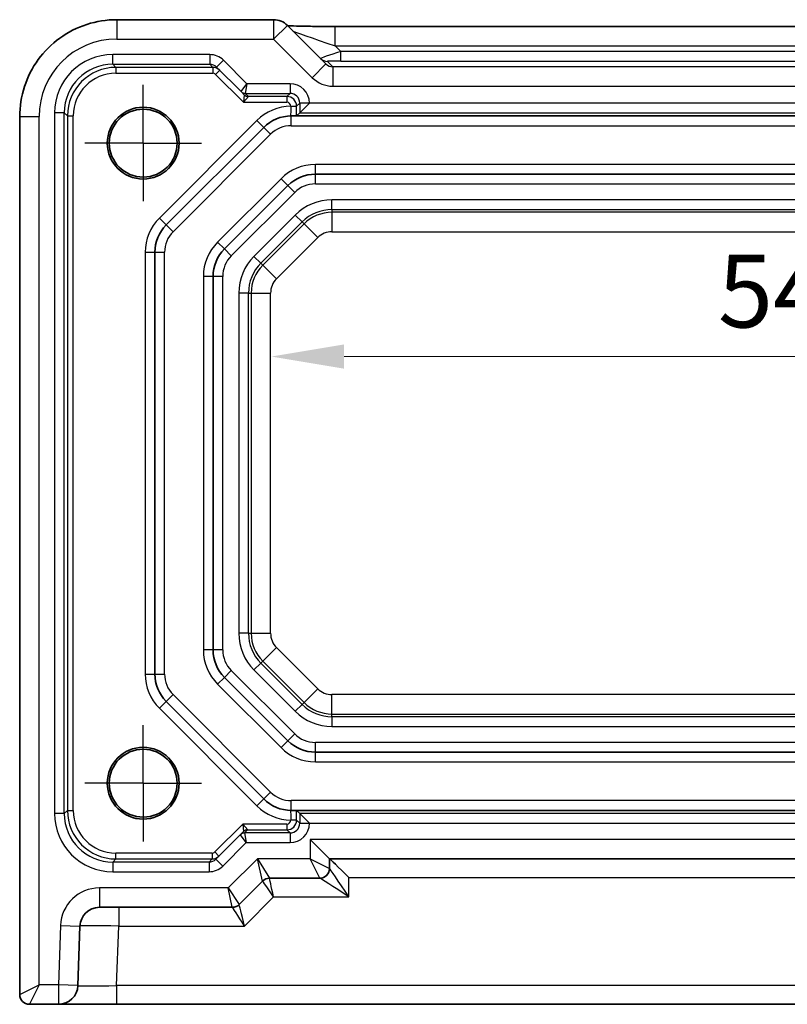
# Model space of a CAD drawing. Units: millimetres. Extents: x 22 to 2593, y 12 to 574.
# Drawn here: x 2108 to 2148, y 58 to 109 of the extents above; entities that cross this region are included whole.
import ezdxf

# ---------------------------------------------------------------- set-up
doc = ezdxf.new("R2010")
doc.units = ezdxf.units.MM
doc.header["$LTSCALE"] = 1.5
doc.linetypes.add('AM_ISO08W050', pattern=[18, 12, -1.5, 3, -1.5])
doc.linetypes.add('AM_ISO08W050x2', pattern=[9, 6, -0.75, 1.5, -0.75])
doc.layers.get('Defpoints').update_dxf_attribs({"lineweight": 25})
for name, color, linetype, lineweight in [('AM_7', 4, 'AM_ISO08W050', 25), ('Dimension (ISO)', 7, 'Continuous', 18), ('Dimension (ISO) @ 1', 7, 'Continuous', 18), ('Visible (ISO)', 7, 'Continuous', 35), ('Visible Narrow (ISO)', 7, 'Continuous', 25)]:
    doc.layers.add(name, color=color, linetype=linetype, lineweight=lineweight)
doc.styles.add('Note Text (TK)', font='MS PGothic.ttf')
doc.dimstyles.new('Default - Method 1b (TK)', dxfattribs={"dimscale": 1.5, "dimtxt": 2.5, "dimasz": 2.5, "dimexe": 1, "dimexo": 1.5, "dimgap": 1, "dimtad": 1, "dimtoh": 1, "dimrnd": 1e-08, "dimdsep": 46, "dimtxsty": 'Note Text (TK)', "dimcen": 0.09, "dimdle": 5, "dimclrd": 100, "dimclre": 100, "dimclrt": 7, "dimadec": 1, "dimazin": 1, "dimtfac": 1, "dimtmove": 0, "dimatfit": 3, "dimfxl": 1, "dimtolj": 1, "dimlwd": -1, "dimlwe": -1, "dimarcsym": 0})

# ---------------------------------------------------------------- blocks, each defined once
blk = doc.blocks.new('*D58')
at = {"layer": 'Defpoints', "color": 0}
for p in [(2120.93, 91.363), (2175.73, 91.363), (2175.73, 91.363)]:
    blk.add_point(p, dxfattribs=at)
at = {"layer": 'Dimension (ISO)', "color": 100}
blk.add_line((2124.68, 91.363), (2171.98, 91.363), dxfattribs=at)
for points in [[(2124.68, 91.988), (2124.68, 90.738), (2120.93, 91.363)], [(2171.98, 91.988), (2171.98, 90.738), (2175.73, 91.363)]]:
    blk.add_solid(points, dxfattribs=at)
at = {"layer": 'Dimension (ISO)', "color": 7, "insert": (2143.952, 94.738), "char_height": 3.75, "attachment_point": 4, "style": 'Note Text (TK)'}
blk.add_mtext('\\A1;54.8', dxfattribs=at)

msp = doc.modelspace()

# ---------------------------------------------------------------- linework, layer by layer
at = {"layer": 'AM_7', "linetype": 'AM_ISO08W050x2', "ltscale": 0.5}
for p, q in [((2114.3304, 102.3657), (2114.3304, 105.3657)), ((2114.3304, 102.3657), (2111.3304, 102.3657)), ((2114.3304, 102.3657), (2117.3304, 102.3657)), ((2114.3304, 102.3657), (2114.3304, 99.3657)), ((2114.3304, 69.3657), (2114.3304, 72.3657)), ((2114.3304, 69.3657), (2111.3304, 69.3657)), ((2114.3304, 69.3657), (2117.3304, 69.3657)), ((2114.3304, 69.3657), (2114.3304, 66.3657))]:
    msp.add_line(p, q, dxfattribs=at)
at = {"layer": 'Visible (ISO)'}
for p, q in [((2121.0517, 108.7302), (2112.9635, 108.7302)), ((2123.7487, 106.4474), (2121.7588, 108.4373)), ((2124.2293, 108.381), (2172.4314, 108.381)), ((2118.1111, 106.285), (2119.3766, 105.0194)), ((2119.3766, 105.0194), (2119.5372, 104.8589)), ((2122.3964, 103.9317), (2122.8963, 104.4316)), ((2107.9659, 103.7326), (2107.9659, 58.4657)), ((2174.444, 103.7657), (2122.2167, 103.7657)), ((2122.3964, 103.9317), (2122.2325, 103.7678)), ((2115.5162, 98.1515), (2120.5446, 103.1799)), ((2173.4593, 100.7657), (2123.2015, 100.7657)), ((2121.7872, 100.1799), (2118.5162, 96.9088)), ((2114.9304, 74.9941), (2114.9304, 96.7373)), ((2117.9304, 95.4946), (2117.9304, 76.2368)), ((2118.5162, 74.8226), (2121.7872, 71.5515)), ((2120.5446, 68.5515), (2115.5162, 73.5799)), ((2123.2015, 70.9657), (2173.4593, 70.9657)), ((2122.2167, 67.9657), (2174.444, 67.9657)), ((2122.3964, 67.7997), (2122.2325, 67.9636)), ((2122.3964, 67.7997), (2122.8963, 67.2998)), ((2119.3411, 66.712), (2118.0756, 65.4464)), ((2119.5017, 66.8726), (2119.3411, 66.712)), ((2123.9304, 65.4657), (2122.9304, 66.4657)), ((2123.9304, 65.4657), (2172.7304, 65.4657)), ((2123.9304, 64.9657), (2123.9304, 65.4657)), ((2119.2768, 63.1121), (2120.4839, 64.3193)), ((2120.8375, 64.4657), (2123.4304, 64.4657)), ((2112.0707, 62.9657), (2118.9233, 62.9657)), ((2110.9641, 58.9308), (2111.0713, 62.0006)), ((2108.4659, 57.9657), (2109.9647, 57.9657)), ((2109.9647, 57.9657), (2112.9629, 57.9657)), ((2112.9629, 57.9657), (2183.6979, 57.9657))]:
    msp.add_line(p, q, dxfattribs=at)
for centre, radius in [((2114.3304, 102.3657), 1.8495), ((2114.3304, 102.3657), 1.75), ((2114.3304, 69.3657), 1.8495), ((2114.3304, 69.3657), 1.75)]:
    msp.add_circle(centre, radius, dxfattribs=at)
for centre, radius, start, end in [((2121.0517, 107.7302), 1, 45, 90), ((2121.9588, 101.7657), 2, 90, 135), ((2123.2015, 98.7657), 2, 90, 135), ((2116.9304, 96.7373), 2, 135, 180), ((2119.9304, 95.4946), 2, 135, 180), ((2119.9304, 76.2368), 2, 180, 225), ((2116.9304, 74.9941), 2, 180, 225), ((2123.2015, 72.9657), 2, 225, 270), ((2121.9588, 69.9657), 2, 225, 270), ((2123.4304, 64.9657), 0.5, 270, 0), ((2120.8375, 63.9657), 0.5, 90, 135), ((2112.0707, 61.9657), 1, 90, 178), ((2118.9233, 63.4657), 0.5, 270, 315), ((2109.9647, 58.9657), 1, 270, 358), ((2108.4659, 58.4657), 0.5, 180, 270)]:
    msp.add_arc(centre, radius, start, end, dxfattribs=at)
msp.add_ellipse((2124.9304, 64.4657), major_axis=(0.9998, -0.9998), ratio=0.0174551, start_param=1.5882496, end_param=3.1241394, dxfattribs=at)
for points, knots in [([(2107.9659, 103.7326), (2107.9659, 104.2561), (2108.0487, 104.7794), (2108.3721, 105.7749), (2108.6125, 106.247), (2109.2277, 107.0938), (2109.6023, 107.4684), (2110.4491, 108.0835), (2110.9212, 108.324), (2111.9167, 108.6473), (2112.44, 108.7302), (2112.9635, 108.7302)], [-0.7847892, -0.7847892, -0.7847892, -0.7847892, -0.4708735, -0.4708735, -0.1569578, -0.1569578, 0.1569578, 0.1569578, 0.4708735, 0.4708735, 0.7847892, 0.7847892, 0.7847892, 0.7847892]), ([(2124.2293, 108.381), (2123.9357, 108.381), (2123.641, 108.3821), (2123.0787, 108.3866), (2122.8112, 108.3899), (2122.331, 108.3984), (2122.1182, 108.4035), (2121.8856, 108.4112), (2121.8305, 108.4132), (2121.7808, 108.4153)], [-1.6201417, -1.6201417, -1.6201417, -1.6201417, -1.3059824, -1.3059824, -0.9918231, -0.9918231, -0.6776639, -0.6776639, -0.5694431, -0.5694431, -0.5694431, -0.5694431]), ([(2121.9158, 103.7657), (2121.9177, 103.7657), (2121.9195, 103.7657), (2121.9226, 103.7657), (2121.9239, 103.7657), (2121.9269, 103.7657), (2121.9285, 103.7657), (2121.9325, 103.7657), (2121.9351, 103.7657), (2121.9431, 103.7657), (2121.9487, 103.7657), (2121.9641, 103.7657), (2121.9761, 103.7657), (2122.0053, 103.7657), (2122.0262, 103.7657), (2122.0831, 103.7657), (2122.1186, 103.7657), (2122.1734, 103.7657), (2122.1946, 103.7657), (2122.2121, 103.7657), (2122.2145, 103.7657), (2122.2167, 103.7657)], [0, 0, 0, 0, 0.000635324, 0.000635324, 0.001122465, 0.001122465, 0.001721653, 0.001721653, 0.002549594, 0.002549594, 0.003890538, 0.003890538, 0.006395916, 0.006395916, 0.011719048, 0.011719048, 0.021902808, 0.021902808, 0.030528371, 0.030528371, 0.032042543, 0.032042543, 0.032042543, 0.032042543]), ([(2122.2167, 103.7657), (2122.2176, 103.7658), (2122.2184, 103.7658), (2122.2271, 103.7665), (2122.2319, 103.7672), (2122.2325, 103.7678)], [0.210389045, 0.210389045, 0.210389045, 0.210389045, 0.21191083, 0.21191083, 0.22673158, 0.22673158, 0.22673158, 0.22673158]), ([(2122.2167, 67.9657), (2122.2108, 67.9657), (2122.2029, 67.9657), (2122.1638, 67.9657), (2122.1226, 67.9657), (2122.0521, 67.9657), (2122.0249, 67.9657), (2121.9873, 67.9657), (2121.9732, 67.9657), (2121.9545, 67.9657), (2121.9476, 67.9657), (2121.9383, 67.9657), (2121.9348, 67.9657), (2121.9292, 67.9657), (2121.9271, 67.9657), (2121.9235, 67.9657), (2121.9219, 67.9657), (2121.9187, 67.9657), (2121.9173, 67.9657), (2121.9159, 67.9657), (2121.9158, 67.9657), (2121.9158, 67.9657)], [0.010190916, 0.010190916, 0.010190916, 0.010190916, 0.015681872, 0.015681872, 0.030689801, 0.030689801, 0.038597405, 0.038597405, 0.042222053, 0.042222053, 0.044172248, 0.044172248, 0.045323261, 0.045323261, 0.046163614, 0.046163614, 0.046830412, 0.046830412, 0.047447558, 0.047447558, 0.047474431, 0.047474431, 0.047474431, 0.047474431])]:
    msp.add_open_spline(points, degree=3, knots=knots, dxfattribs=at)
msp.add_open_spline([(2122.2325, 67.9636), (2122.2317, 67.9643), (2122.2255, 67.9651), (2122.2167, 67.9657)], degree=3, dxfattribs=at)
at = {"layer": 'Visible Narrow (ISO)'}
for p, q in [((2112.9635, 108.7302), (2112.9635, 107.7302)), ((2121.0517, 108.7302), (2121.0517, 107.7302)), ((2121.0517, 107.7302), (2121.7588, 108.4373)), ((2124.2293, 107.381), (2124.2293, 108.381)), ((2112.9635, 107.7302), (2121.0517, 107.7302)), ((2121.0517, 107.7302), (2123.0416, 105.7403)), ((2124.2293, 107.381), (2172.4314, 107.381)), ((2124.5125, 107.0978), (2124.2293, 107.381)), ((2117.7572, 106.9316), (2112.764, 106.9316)), ((2112.764, 106.4317), (2112.764, 106.9316)), ((2117.7572, 106.9316), (2117.7572, 106.4317)), ((2118.4646, 106.6386), (2118.1111, 106.285)), ((2119.6716, 105.4316), (2118.4646, 106.6386)), ((2172.1482, 107.0978), (2124.5125, 107.0978)), ((2124.5125, 106.5981), (2124.5125, 107.0978)), ((2112.764, 106.4317), (2117.7572, 106.4317)), ((2112.9249, 106.2708), (2112.764, 106.4317)), ((2117.9181, 106.2708), (2112.9249, 106.2708)), ((2112.9249, 106.2708), (2112.9249, 105.9709)), ((2117.7572, 106.4317), (2117.9181, 106.2708)), ((2117.9181, 106.2708), (2117.9181, 105.9709)), ((2118.0595, 105.9123), (2118.2717, 106.1244)), ((2123.7487, 106.4474), (2123.0416, 105.7403)), ((2124.1041, 106.2994), (2123.8229, 106.5806)), ((2124.1041, 106.2994), (2124.1041, 105.3)), ((2172.5567, 106.2994), (2124.1041, 106.2994)), ((2124.5125, 106.5981), (2172.1482, 106.5981)), ((2112.9249, 105.9709), (2117.9181, 105.9709)), ((2118.0595, 105.9123), (2119.5009, 104.4709)), ((2119.3767, 105.0195), (2119.6716, 105.4316)), ((2119.6716, 105.4316), (2119.5888, 104.9317)), ((2121.8964, 105.4316), (2119.6716, 105.4316)), ((2121.8964, 105.4316), (2121.8964, 104.9317)), ((2124.1041, 105.3), (2172.5567, 105.3)), ((2119.5373, 104.8587), (2119.5009, 104.4709)), ((2119.5009, 104.4709), (2119.7494, 104.7708)), ((2119.5888, 104.9317), (2121.8964, 104.9317)), ((2119.7494, 104.771), (2119.5888, 104.9316)), ((2121.7356, 104.7708), (2119.7494, 104.7708)), ((2121.8964, 104.9317), (2121.7356, 104.7708)), ((2121.7356, 104.7708), (2121.7356, 104.4709)), ((2119.5009, 104.4709), (2121.7356, 104.4709)), ((2121.9356, 104.2709), (2121.9356, 104.2656)), ((2121.9356, 104.2709), (2122.2355, 104.2709)), ((2121.9356, 104.2656), (2122.2355, 104.2656)), ((2122.2355, 104.2709), (2122.3964, 104.4318)), ((2122.2355, 104.2656), (2122.2355, 104.2709)), ((2122.8963, 104.4318), (2122.3964, 104.4318)), ((2122.3964, 104.4318), (2122.3964, 103.9317)), ((2122.8963, 104.4316), (2122.8963, 104.4318)), ((2173.7645, 104.4316), (2122.8963, 104.4316)), ((2107.9659, 103.7326), (2108.9659, 103.7326)), ((2108.9659, 58.9657), (2108.9659, 103.7326)), ((2109.7645, 103.9321), (2109.7645, 67.7993)), ((2110.2644, 103.9321), (2109.7645, 103.9321)), ((2110.2644, 67.7993), (2110.2644, 103.9321)), ((2110.2644, 103.9321), (2110.4252, 103.7712)), ((2110.4252, 103.7712), (2110.7252, 103.7712)), ((2110.4252, 103.7712), (2110.4252, 67.9602)), ((2110.7252, 67.9602), (2110.7252, 103.7712)), ((2121.9588, 103.2657), (2121.9588, 103.7657)), ((2122.3964, 103.9317), (2174.2644, 103.9317)), ((2120.191, 103.5335), (2115.1626, 98.505)), ((2120.191, 103.5335), (2120.5446, 103.1799)), ((2120.5446, 103.1799), (2120.8982, 102.8264)), ((2121.9588, 103.2657), (2174.702, 103.2657)), ((2115.8697, 97.7979), (2120.8982, 102.8264)), ((2123.2015, 100.7657), (2123.2015, 101.2657)), ((2173.4593, 101.2657), (2123.2015, 101.2657)), ((2121.4337, 100.5335), (2118.1626, 97.2624)), ((2121.7872, 100.1799), (2121.4337, 100.5335)), ((2123.2015, 100.2657), (2123.2015, 100.7657)), ((2122.1408, 99.8264), (2121.7872, 100.1799)), ((2123.2015, 100.2657), (2173.4593, 100.2657)), ((2118.8697, 96.5553), (2122.1408, 99.8264)), ((2124.0588, 98.9409), (2124.0588, 99.4406)), ((2172.602, 99.4406), (2124.0588, 99.4406)), ((2115.1626, 98.505), (2115.5162, 98.1515)), ((2122.1674, 98.6571), (2120.0389, 96.5287)), ((2122.5207, 98.3038), (2122.1674, 98.6571)), ((2124.0588, 98.9409), (2172.602, 98.9409)), ((2124.0588, 98.9409), (2124.0588, 98.7994)), ((2172.602, 98.7994), (2124.0588, 98.7994)), ((2124.0588, 98.7994), (2124.0588, 97.8)), ((2115.5162, 98.1515), (2115.8697, 97.7979)), ((2120.3923, 96.1754), (2122.5207, 98.3038)), ((2122.6208, 98.2037), (2120.4923, 96.0753)), ((2122.5207, 98.3038), (2122.6208, 98.2037)), ((2122.6208, 98.2037), (2123.3274, 97.4971)), ((2121.199, 95.3686), (2123.3274, 97.4971)), ((2124.0588, 97.8), (2172.602, 97.8)), ((2118.5162, 96.9088), (2118.1626, 97.2624)), ((2114.4304, 96.7373), (2114.4304, 74.9941)), ((2114.4304, 96.7373), (2114.9304, 96.7373)), ((2114.9304, 96.7373), (2115.4304, 96.7373)), ((2115.4304, 74.9941), (2115.4304, 96.7373)), ((2118.8697, 96.5553), (2118.5162, 96.9088)), ((2120.3923, 96.1754), (2120.0389, 96.5287)), ((2120.3923, 96.1754), (2120.4923, 96.0753)), ((2120.4923, 96.0753), (2121.199, 95.3686)), ((2117.9304, 95.4946), (2117.4304, 95.4946)), ((2117.4304, 95.4946), (2117.4304, 76.2368)), ((2118.4304, 95.4946), (2117.9304, 95.4946)), ((2118.4304, 76.2368), (2118.4304, 95.4946)), ((2119.7552, 94.6373), (2119.2555, 94.6373)), ((2119.2555, 94.6373), (2119.2555, 77.0941)), ((2119.7552, 77.0941), (2119.7552, 94.6373)), ((2119.7552, 94.6373), (2119.8967, 94.6373)), ((2119.8967, 94.6373), (2120.8961, 94.6373)), ((2119.8967, 94.6373), (2119.8967, 77.0941)), ((2120.8961, 77.0941), (2120.8961, 94.6373)), ((2119.7552, 77.0941), (2119.2555, 77.0941)), ((2119.7552, 77.0941), (2119.8967, 77.0941)), ((2119.8967, 77.0941), (2120.8961, 77.0941)), ((2117.9304, 76.2368), (2117.4304, 76.2368)), ((2118.4304, 76.2368), (2117.9304, 76.2368)), ((2120.4923, 75.6561), (2121.199, 76.3628)), ((2123.3274, 74.2343), (2121.199, 76.3628)), ((2120.3923, 75.556), (2120.4923, 75.6561)), ((2120.4923, 75.6561), (2122.6208, 73.5277)), ((2118.8697, 75.1761), (2118.5162, 74.8226)), ((2122.1408, 71.905), (2118.8697, 75.1761)), ((2120.3923, 75.556), (2120.0389, 75.2027)), ((2120.0389, 75.2027), (2122.1674, 73.0743)), ((2122.5207, 73.4276), (2120.3923, 75.556)), ((2114.4304, 74.9941), (2114.9304, 74.9941)), ((2114.9304, 74.9941), (2115.4304, 74.9941)), ((2118.5162, 74.8226), (2118.1626, 74.469)), ((2118.1626, 74.469), (2121.4337, 71.1979)), ((2122.6208, 73.5277), (2123.3274, 74.2343)), ((2115.5162, 73.5799), (2115.8697, 73.9335)), ((2120.8982, 68.905), (2115.8697, 73.9335)), ((2124.0588, 72.932), (2124.0588, 73.9314)), ((2172.602, 73.9314), (2124.0588, 73.9314)), ((2115.1626, 73.2264), (2115.5162, 73.5799)), ((2115.1626, 73.2264), (2120.191, 68.1979)), ((2122.5207, 73.4276), (2122.1674, 73.0743)), ((2122.5207, 73.4276), (2122.6208, 73.5277)), ((2124.0588, 72.7905), (2124.0588, 72.932)), ((2124.0588, 72.932), (2172.602, 72.932)), ((2124.0588, 72.7905), (2124.0588, 72.2908)), ((2172.602, 72.7905), (2124.0588, 72.7905)), ((2124.0588, 72.2908), (2172.602, 72.2908)), ((2122.1408, 71.905), (2121.7872, 71.5515)), ((2121.4337, 71.1979), (2121.7872, 71.5515)), ((2173.4593, 71.4657), (2123.2015, 71.4657)), ((2123.2015, 70.9657), (2123.2015, 71.4657)), ((2123.2015, 70.4657), (2123.2015, 70.9657)), ((2123.2015, 70.4657), (2173.4593, 70.4657)), ((2120.191, 68.1979), (2120.5446, 68.5515)), ((2120.5446, 68.5515), (2120.8982, 68.905)), ((2174.702, 68.4657), (2121.9588, 68.4657)), ((2121.9588, 67.9657), (2121.9588, 68.4657)), ((2110.2644, 67.7993), (2109.7645, 67.7993)), ((2110.4252, 67.9602), (2110.2644, 67.7993)), ((2110.4252, 67.9602), (2110.7252, 67.9602)), ((2122.3964, 67.7997), (2122.3964, 67.2996)), ((2174.2644, 67.7997), (2122.3964, 67.7997)), ((2119.4654, 67.2605), (2118.024, 65.8191)), ((2121.7356, 67.2605), (2119.4654, 67.2605)), ((2119.4654, 67.2605), (2119.5018, 66.8727)), ((2119.7139, 66.9606), (2119.4654, 67.2605)), ((2121.7356, 67.2605), (2121.7356, 66.9606)), ((2121.9356, 67.4658), (2121.9356, 67.4605)), ((2122.2355, 67.4658), (2121.9356, 67.4658)), ((2122.2355, 67.4605), (2121.9356, 67.4605)), ((2122.2355, 67.4605), (2122.2355, 67.4658)), ((2122.3964, 67.2996), (2122.2355, 67.4605)), ((2122.3964, 67.2996), (2122.8963, 67.2996)), ((2122.8963, 67.2998), (2173.7645, 67.2998)), ((2122.8963, 67.2996), (2122.8963, 67.2998)), ((2119.6361, 66.2998), (2119.3411, 66.7119)), ((2119.5532, 66.7998), (2119.7138, 66.9604)), ((2119.5532, 66.7997), (2119.6361, 66.2998)), ((2121.8964, 66.7997), (2119.5532, 66.7997)), ((2119.7139, 66.9606), (2121.7356, 66.9606)), ((2121.7356, 66.9606), (2121.8964, 66.7997)), ((2121.8964, 66.7997), (2121.8964, 66.2998)), ((2118.4291, 65.0928), (2119.6361, 66.2998)), ((2119.6361, 66.2998), (2121.8964, 66.2998)), ((2173.7304, 66.4657), (2122.9304, 66.4657)), ((2122.9304, 66.4657), (2122.9304, 65.4657)), ((2117.8825, 65.7605), (2112.9249, 65.7605)), ((2112.9249, 65.4606), (2112.9249, 65.7605)), ((2117.8825, 65.7605), (2117.8825, 65.4606)), ((2118.2361, 65.607), (2118.024, 65.8191)), ((2112.764, 65.2997), (2112.9249, 65.4606)), ((2112.764, 65.2997), (2112.764, 64.7998)), ((2117.7217, 65.2997), (2112.764, 65.2997)), ((2112.9249, 65.4606), (2117.8825, 65.4606)), ((2117.8825, 65.4606), (2117.7217, 65.2997)), ((2117.7217, 65.2997), (2117.7217, 64.7998)), ((2118.0756, 65.4464), (2118.4291, 65.0928)), ((2120.2162, 65.4657), (2118.7162, 63.9657)), ((2120.2162, 65.4657), (2120.8375, 64.4657)), ((2120.4839, 64.3193), (2120.2162, 65.4657)), ((2122.9304, 65.4657), (2120.2162, 65.4657)), ((2122.9304, 65.4657), (2123.9304, 64.9657)), ((2123.4304, 64.4657), (2122.9304, 65.4657)), ((2112.764, 64.7998), (2117.7217, 64.7998)), ((2124.9304, 64.5006), (2171.7304, 64.5006)), ((2124.9304, 63.5006), (2124.9304, 64.5006)), ((2118.7162, 63.9657), (2112.0707, 63.9657)), ((2112.0707, 63.9657), (2112.0707, 62.9657)), ((2118.7162, 63.9657), (2119.2768, 63.1121)), ((2118.9233, 62.9657), (2118.7162, 63.9657)), ((2119.5446, 62.0006), (2121.0446, 63.5006)), ((2121.0446, 63.5006), (2124.9304, 63.5006)), ((2113.0701, 62.9657), (2113.0701, 62.0006)), ((2110.0719, 62.0355), (2109.9647, 58.9657)), ((2110.0719, 62.0355), (2111.0713, 62.0006)), ((2112.9629, 58.9308), (2113.0701, 62.0006)), ((2113.0701, 62.0006), (2119.5446, 62.0006)), ((2107.9659, 58.4657), (2108.9659, 58.9657)), ((2108.9659, 58.9657), (2108.4659, 57.9657)), ((2109.9647, 58.9657), (2108.9659, 58.9657)), ((2110.9641, 58.9308), (2109.9647, 58.9657)), ((2109.9647, 58.9657), (2109.9647, 57.9657)), ((2112.9629, 58.9308), (2112.9629, 57.9657)), ((2183.6979, 58.9308), (2112.9629, 58.9308))]:
    msp.add_line(p, q, dxfattribs=at)
for centre, radius, start, end in [((2121.9588, 101.7657), 2.5, 90.53254, 135), ((2121.9588, 101.7657), 1.5, 90, 135), ((2123.2015, 98.7657), 2.5, 90, 135), ((2123.2015, 98.7657), 1.5, 90, 135), ((2124.0588, 96.7657), 2.6749, 90, 135), ((2116.9304, 96.7373), 2.5, 135, 180), ((2124.0588, 96.7657), 2.1752, 90, 135), ((2124.0588, 96.7657), 2.0337, 90, 135), ((2116.9304, 96.7373), 1.5, 135, 180), ((2124.0588, 96.7657), 1.0343, 90, 135), ((2119.9304, 95.4946), 2.5, 135, 180), ((2119.9304, 95.4946), 1.5, 135, 180), ((2121.9304, 94.6373), 2.6749, 135, 180), ((2121.9304, 94.6373), 2.1752, 135, 180), ((2121.9304, 94.6373), 2.0337, 135, 180), ((2121.9304, 94.6373), 1.0343, 135, 180), ((2121.9304, 77.0941), 2.6749, 180, 225), ((2121.9304, 77.0941), 2.1752, 180, 225), ((2121.9304, 77.0941), 2.0337, 180, 225), ((2121.9304, 77.0941), 1.0343, 180, 225), ((2119.9304, 76.2368), 2.5, 180, 225), ((2119.9304, 76.2368), 1.5, 180, 225), ((2116.9304, 74.9941), 2.5, 180, 225), ((2116.9304, 74.9941), 1.5, 180, 225), ((2124.0588, 74.9657), 1.0343, 225, 270), ((2124.0588, 74.9657), 2.1752, 225, 270), ((2124.0588, 74.9657), 2.0337, 225, 270), ((2124.0588, 74.9657), 2.6749, 225, 270), ((2123.2015, 72.9657), 1.5, 225, 270), ((2123.2015, 72.9657), 2.5, 225, 270), ((2121.9588, 69.9657), 1.5, 225, 270), ((2121.9588, 69.9657), 2.5, 225, 269.46746), ((2112.0707, 61.9657), 2, 90, 178)]:
    msp.add_arc(centre, radius, start, end, dxfattribs=at)
for centre, major_axis, ratio, start_param, end_param in [((2124.1595, 107.4508), (-2.1224, 0.7093), 0.0197234, 0.0395032, 1.6102995), ((2112.9684, 103.7277), (-2.8319, 2.8319), 0.9987828, 5.4983961, 7.0679745), ((2112.7649, 103.9311), (-2.122, 2.122), 0.9996955, 5.4979394, 7.0684312), ((2117.7575, 105.9314), (-0.7073, 0.7073), 0.9996955, 4.712389, 5.4979394), ((2124.53, 107.0803), (-1.0608, -0.3534), 0.0197522, 4.7222696, 6.2930659), ((2123.8229, 107.0803), (-0.3536, -0.3536), 0.9987828, 0, 0.7860072), ((2112.7649, 103.9311), (-1.7685, 1.7685), 0.9995737, 5.4979394, 7.0684312), ((2112.9255, 103.7706), (-1.7682, 1.7682), 0.9997685, 5.4979394, 7.0684312), ((2117.7575, 105.9314), (-0.3539, 0.3539), 0.999087, 4.712389, 5.4979394), ((2117.9181, 105.7709), (-0.3536, -0.3536), 0.9999391, 3.1415927, 3.9271431), ((2124.1023, 106.8009), (0.3557, -0.3557), 0.9939463, 4.712389, 5.4983961), ((2124.53, 106.5806), (-0.7073, 0.0004), 0.0246777, 4.7370917, 6.3078881), ((2112.9255, 103.7706), (-1.5561, 1.5561), 0.9996955, 5.4979394, 7.0684312), ((2117.9181, 105.7709), (-0.1415, 0.1415), 0.9996955, 4.712389, 5.4979394), ((2124.1023, 106.8009), (1.062, -1.062), 0.9987828, 4.712389, 5.4983961), ((2121.8961, 104.4314), (0.7073, 0.7073), 0.9996955, 5.4979394, 7.0684312), ((2119.8716, 105.2316), (-0.495, -0.2121), 0.008512, 6.2691371, 6.2865904), ((2119.5888, 105.2316), (-0.2121, -0.2121), 0.9996955, 0, 0.7855505), ((2119.5888, 105.2316), (0.2772, -0.1148), 0.9998216, 4.319753, 5.105025), ((2119.7494, 105.071), (-0.2121, -0.2121), 0.9996955, 0, 0.7855505), ((2118.9008, 105.071), (0.6365, -0.2123), 0.0098702, 0.0022942, 0.0197475), ((2119.7494, 105.0708), (-0.2772, 0.1148), 0.9998216, 1.1781603, 1.9634323), ((2119.8716, 104.9316), (-0.2829, 0), 0.0123407, 6.2780759, 6.2955292), ((2118.9008, 104.771), (0.8486, -0.0001), 0.0123407, 6.2780759, 6.2955292), ((2121.7355, 104.2709), (-0.3536, 0.3536), 0.9999391, 3.9271431, 5.4976349), ((2121.8961, 104.4314), (0.3539, 0.3539), 0.999087, 5.4979394, 7.0684312), ((2121.7355, 104.2709), (0.1415, 0.1415), 0.9996955, 5.4979394, 7.0684312), ((2112.7649, 67.8003), (-2.122, -2.122), 0.9996955, 5.4979394, 7.0684312), ((2112.7649, 67.8003), (-1.7685, -1.7685), 0.9995737, 5.4979394, 7.0684312), ((2112.9255, 67.9608), (-1.7682, -1.7682), 0.9997685, 5.4979394, 7.0684312), ((2112.9255, 67.9608), (-1.5561, -1.5561), 0.9996955, 5.4979394, 7.0684312), ((2121.7355, 67.4605), (0.1415, -0.1415), 0.9996955, 5.4979394, 7.0684312), ((2121.7355, 67.4605), (0.3536, 0.3536), 0.9999391, 3.9271431, 5.4976349), ((2121.8961, 67.3), (0.7073, -0.7073), 0.9996955, 5.4979394, 7.0684312), ((2121.8961, 67.3), (0.3539, -0.3539), 0.999087, 5.4979394, 7.0684312), ((2119.5532, 66.4998), (-0.2121, 0.2121), 0.9996955, 5.4976349, 6.2831853), ((2119.5532, 66.4998), (-0.2772, -0.1148), 0.9998216, 4.319753, 5.105025), ((2119.8361, 66.4998), (-0.495, 0.2121), 0.008512, 6.2797802, 6.2972335), ((2119.7138, 66.6604), (-0.2121, 0.2121), 0.9996955, 5.4976349, 6.2831853), ((2118.8653, 66.6604), (0.6365, 0.2123), 0.0098702, 6.2634378, 6.2808911), ((2119.7139, 66.6606), (0.2772, 0.1148), 0.9998216, 1.1781603, 1.9634323), ((2119.8361, 66.7998), (-0.2829, 0), 0.0123407, 6.2708415, 6.2882948), ((2118.8653, 66.9604), (0.8486, 0.0001), 0.0123407, 6.2708415, 6.2882948), ((2117.8826, 65.9605), (-0.1415, -0.1415), 0.9996955, 0.7852459, 1.5707963), ((2117.8826, 65.9605), (0.3536, -0.3536), 0.9999391, 5.4976349, 6.2831853), ((2117.722, 65.8), (-0.3539, -0.3539), 0.999087, 0.7852459, 1.5707963), ((2117.722, 65.8), (-0.7073, -0.7073), 0.9996955, 0.7852459, 1.5707963), ((2123.4313, 64.9657), (0, -0.5), 0.9993916, 0, 1.5695784), ((2124.9304, 64.9657), (-1, 0), 0.0174497, 0, 0.0349066), ((2124.9304, 63.4657), (-0.9999, 1.4995), 0.0107446, 4.7285007, 6.2643904), ((2121.5446, 63.9657), (-1.0607, 0.3535), 0.0098738, 6.2680214, 6.2782478), ((2120.8375, 63.9657), (0, 0.5), 0.9998954, 0.000074, 0.785198), ((2121.0446, 63.4657), (-0.5606, 0.8536), 0.0187686, 4.740957, 6.2768467), ((2121.0446, 63.4657), (-0.2071, 1), 0.0069337, 4.7458597, 6.2817495), ((2124.9304, 63.4657), (-1.4999, 0.9997), 0.0161116, 4.7231271, 6.2590169), ((2118.9234, 63.4657), (0, -0.5), 0.9998954, 0, 0.785198), ((2119.5446, 61.9657), (-0.6214, 1), 0.0156512, 4.7375699, 6.2734596), ((2121.0446, 63.4657), (-1.7678, -0.3536), 0.0037976, 6.2774887, 6.2877151), ((2119.5446, 61.9657), (-0.2678, 1.1464), 0.0067468, 4.7412606, 6.2771503), ((2113.0713, 61.9657), (2, -0.0349), 0.0174338, 1.5717098, 3.1412882), ((2112.9665, 58.9657), (-2.0024, -0.0349), 0.0173914, 6.282274, 7.8518524)]:
    msp.add_ellipse(centre, major_axis=major_axis, ratio=ratio, start_param=start_param, end_param=end_param, dxfattribs=at)
for points, knots in [([(2121.9356, 104.2656), (2121.9353, 104.2241), (2121.9349, 104.1821), (2121.9335, 104.0767), (2121.9321, 104.0156), (2121.9276, 103.8772), (2121.9237, 103.8141), (2121.9185, 103.7738), (2121.9171, 103.7676), (2121.9158, 103.7657)], [0, 0, 0, 0, 0.01991381, 0.01991381, 0.0517759, 0.0517759, 0.10275524, 0.10275524, 0.12146069, 0.12146069, 0.12146069, 0.12146069]), ([(2122.2325, 103.7678), (2122.2326, 103.772), (2122.2326, 103.7762), (2122.2338, 103.8657), (2122.2346, 103.9634), (2122.2354, 104.132), (2122.2355, 104.1992), (2122.2355, 104.2656)], [-0.053368407, -0.053368407, -0.053368407, -0.053368407, -0.051775898, -0.051775898, -0.019913807, -0.019913807, 0, 0, 0, 0]), ([(2121.9158, 67.9657), (2121.9171, 67.9638), (2121.9185, 67.9576), (2121.9237, 67.9173), (2121.9276, 67.8542), (2121.9321, 67.7158), (2121.9335, 67.6547), (2121.9349, 67.5493), (2121.9353, 67.5073), (2121.9356, 67.4658)], [0.03784976, 0.03784976, 0.03784976, 0.03784976, 0.05655521, 0.05655521, 0.10753456, 0.10753456, 0.13939665, 0.13939665, 0.15931046, 0.15931046, 0.15931046, 0.15931046]), ([(2122.2355, 67.4658), (2122.2355, 67.5322), (2122.2354, 67.5994), (2122.2346, 67.768), (2122.2338, 67.8657), (2122.2326, 67.9552), (2122.2326, 67.9594), (2122.2325, 67.9636)], [-0.159310456, -0.159310456, -0.159310456, -0.159310456, -0.139396649, -0.139396649, -0.107534558, -0.107534558, -0.105942049, -0.105942049, -0.105942049, -0.105942049])]:
    msp.add_open_spline(points, degree=3, knots=knots, dxfattribs=at)

# ---------------------------------------------------------------- dimensions: what is measured, and where the dimension line sits
at = {"layer": 'Dimension (ISO) @ 1', "color": 100}
dim = msp.add_linear_dim(base=(2175.7304, 91.3626), p1=(2120.9304, 91.3626), p2=(2175.7304, 91.3626), dimstyle='Default - Method 1b (TK)', override={"dimscale": 1, "dimtxt": 3.75, "dimasz": 3.75, "dimexe": 1.5, "dimexo": 2.25, "dimgap": 1.5, "dimtoh": 0, "dimdec": 2, "dimcen": 0.135, "dimse1": 1, "dimse2": 1, "dimtol": 0, "dimlim": 0, "dimtp": 0, "dimtm": 0, "dimtdec": 2, "dimtix": 0, "dimtofl": 0, "dimtmove": 0, "dimatfit": 1}, dxfattribs=at)
dim.commit()
dim.dimension.update_dxf_attribs({"geometry": '*D58', "text_midpoint": (2148.3304, 91.3626), "dimtype": 128})

doc.saveas('drawing.dxf')
